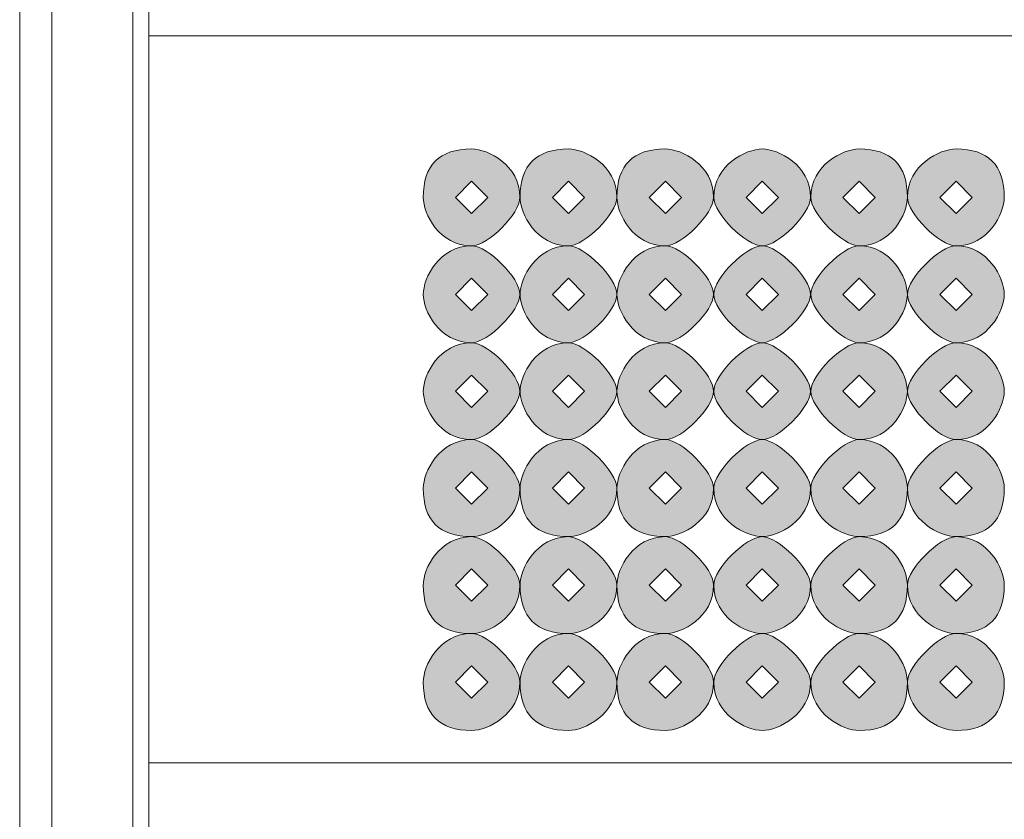
# Model space of a CAD drawing. Units: inches. Extents: x 0 to 210, y 0 to 297.
# Drawn here: x 112 to 115, y 117 to 120 of the extents above; entities that cross this region are included whole.
import ezdxf

# ---------------------------------------------------------------- set-up
doc = ezdxf.new("R2010")
doc.units = ezdxf.units.IN
doc.header["$MEASUREMENT"] = 0
doc.layers.add('Capa 1', color=7, linetype='Continuous')

# ---------------------------------------------------------------- blocks, each defined once
blk = doc.blocks.new('block 3')
at = {"layer": 'Capa 1', "true_color": 0x1d1d1b}
h = blk.add_hatch(color=179, dxfattribs=at)
h.dxf.hatch_style = 2
h.paths.add_polyline_path([(113.1146, 119.1122), (113.157, 119.0698), (113.1994, 119.1122), (113.157, 119.1546)])
edge = h.paths.add_edge_path()
edge.add_spline(control_points=[(113.2838, 119.1122), (113.2838, 119.0698), (113.1994, 118.9851), (113.157, 118.9851), (113.0722, 118.9851), (113.0302, 119.0698), (113.0302, 119.1122), (113.0302, 119.1969), (113.0722, 119.239), (113.157, 119.239), (113.1994, 119.239), (113.2838, 119.1969), (113.2838, 119.1122)], knot_values=[0, 0, 0, 0, 0.352778, 0.352778, 0.352778, 0.705556, 0.705556, 0.705556, 1.058334, 1.058334, 1.058334, 1.411112, 1.411112, 1.411112, 1.411112], degree=3, periodic=0)
edge.add_line((113.2838, 119.1122), (113.2838, 119.1122))
h = blk.add_hatch(color=179, dxfattribs=at)
h.dxf.hatch_style = 2
h.paths.add_polyline_path([(113.3689, 119.1122), (113.4112, 119.0698), (113.4533, 119.1122), (113.4112, 119.1546)])
edge = h.paths.add_edge_path()
edge.add_spline(control_points=[(113.538, 119.1122), (113.538, 119.0698), (113.4533, 118.9851), (113.4112, 118.9851), (113.3265, 118.9851), (113.2841, 119.0698), (113.2841, 119.1122), (113.2841, 119.1969), (113.3265, 119.239), (113.4112, 119.239), (113.4533, 119.239), (113.538, 119.1969), (113.538, 119.1122)], knot_values=[0, 0, 0, 0, 0.352778, 0.352778, 0.352778, 0.705556, 0.705556, 0.705556, 1.058334, 1.058334, 1.058334, 1.411112, 1.411112, 1.411112, 1.411112], degree=3, periodic=0)
edge.add_line((113.538, 119.1122), (113.538, 119.1122))
h = blk.add_hatch(color=179, dxfattribs=at)
h.dxf.hatch_style = 2
h.paths.add_polyline_path([(113.6228, 119.1122), (113.6651, 119.0698), (113.7075, 119.1122), (113.6651, 119.1546)])
edge = h.paths.add_edge_path()
edge.add_spline(control_points=[(113.7916, 119.1122), (113.7916, 119.0698), (113.7075, 118.9851), (113.6651, 118.9851), (113.5804, 118.9851), (113.538, 119.0698), (113.538, 119.1122), (113.538, 119.1969), (113.5804, 119.239), (113.6651, 119.239), (113.7075, 119.239), (113.7916, 119.1969), (113.7916, 119.1122)], knot_values=[0, 0, 0, 0, 0.352778, 0.352778, 0.352778, 0.705556, 0.705556, 0.705556, 1.058334, 1.058334, 1.058334, 1.411112, 1.411112, 1.411112, 1.411112], degree=3, periodic=0)
edge.add_line((113.7916, 119.1122), (113.7916, 119.1122))
h = blk.add_hatch(color=179, dxfattribs=at)
h.dxf.hatch_style = 2
h.paths.add_polyline_path([(113.8767, 119.1122), (113.919, 119.0698), (113.9614, 119.1122), (113.919, 119.1546)])
edge = h.paths.add_edge_path()
edge.add_spline(control_points=[(114.0458, 119.1122), (114.0458, 119.0698), (113.9614, 118.9851), (113.919, 118.9851), (113.8767, 118.9851), (113.7919, 119.0698), (113.7919, 119.1122), (113.7919, 119.1969), (113.8767, 119.239), (113.919, 119.239), (113.9614, 119.239), (114.0458, 119.1969), (114.0458, 119.1122)], knot_values=[0, 0, 0, 0, 0.352778, 0.352778, 0.352778, 0.705556, 0.705556, 0.705556, 1.058334, 1.058334, 1.058334, 1.411112, 1.411112, 1.411112, 1.411112], degree=3, periodic=0)
edge.add_line((114.0458, 119.1122), (114.0458, 119.1122))
h = blk.add_hatch(color=179, dxfattribs=at)
h.dxf.hatch_style = 2
h.paths.add_polyline_path([(114.1306, 119.1122), (114.173, 119.0698), (114.2153, 119.1122), (114.173, 119.1546)])
edge = h.paths.add_edge_path()
edge.add_spline(control_points=[(114.2997, 119.1122), (114.2997, 119.0698), (114.2577, 118.9851), (114.173, 118.9851), (114.1306, 118.9851), (114.0462, 119.0698), (114.0462, 119.1122), (114.0462, 119.1969), (114.1306, 119.239), (114.173, 119.239), (114.2577, 119.239), (114.2997, 119.1969), (114.2997, 119.1122)], knot_values=[0, 0, 0, 0, 0.352778, 0.352778, 0.352778, 0.705556, 0.705556, 0.705556, 1.058334, 1.058334, 1.058334, 1.411112, 1.411112, 1.411112, 1.411112], degree=3, periodic=0)
edge.add_line((114.2997, 119.1122), (114.2997, 119.1122))
h = blk.add_hatch(color=179, dxfattribs=at)
h.dxf.hatch_style = 2
h.paths.add_polyline_path([(114.3848, 119.1122), (114.4272, 119.0698), (114.4696, 119.1122), (114.4272, 119.1546)])
edge = h.paths.add_edge_path()
edge.add_spline(control_points=[(114.5536, 119.1122), (114.5536, 119.0698), (114.5116, 118.9851), (114.4272, 118.9851), (114.3848, 118.9851), (114.3001, 119.0698), (114.3001, 119.1122), (114.3001, 119.1969), (114.3848, 119.239), (114.4272, 119.239), (114.5116, 119.239), (114.5536, 119.1969), (114.5536, 119.1122)], knot_values=[0, 0, 0, 0, 0.352778, 0.352778, 0.352778, 0.705556, 0.705556, 0.705556, 1.058334, 1.058334, 1.058334, 1.411112, 1.411112, 1.411112, 1.411112], degree=3, periodic=0)
edge.add_line((114.5536, 119.1122), (114.5536, 119.1122))
h = blk.add_hatch(color=179, dxfattribs=at)
h.dxf.hatch_style = 2
h.paths.add_polyline_path([(113.1146, 118.8579), (113.157, 118.8159), (113.1994, 118.8579), (113.157, 118.9003)])
edge = h.paths.add_edge_path()
edge.add_spline(control_points=[(113.2838, 118.8579), (113.2838, 118.8159), (113.1994, 118.7312), (113.157, 118.7312), (113.0722, 118.7312), (113.0302, 118.8159), (113.0302, 118.8579), (113.0302, 118.9003), (113.0722, 118.9851), (113.157, 118.9851), (113.1994, 118.9851), (113.2838, 118.9003), (113.2838, 118.8579)], knot_values=[0, 0, 0, 0, 0.352778, 0.352778, 0.352778, 0.705556, 0.705556, 0.705556, 1.058334, 1.058334, 1.058334, 1.411112, 1.411112, 1.411112, 1.411112], degree=3, periodic=0)
edge.add_line((113.2838, 118.8579), (113.2838, 118.8579))
h = blk.add_hatch(color=179, dxfattribs=at)
h.dxf.hatch_style = 2
h.paths.add_polyline_path([(113.3689, 118.8579), (113.4112, 118.8159), (113.4533, 118.8579), (113.4112, 118.9003)])
edge = h.paths.add_edge_path()
edge.add_spline(control_points=[(113.538, 118.8579), (113.538, 118.8159), (113.4533, 118.7312), (113.4112, 118.7312), (113.3265, 118.7312), (113.2841, 118.8159), (113.2841, 118.8579), (113.2841, 118.9003), (113.3265, 118.9851), (113.4112, 118.9851), (113.4533, 118.9851), (113.538, 118.9003), (113.538, 118.8579)], knot_values=[0, 0, 0, 0, 0.352778, 0.352778, 0.352778, 0.705556, 0.705556, 0.705556, 1.058334, 1.058334, 1.058334, 1.411112, 1.411112, 1.411112, 1.411112], degree=3, periodic=0)
edge.add_line((113.538, 118.8579), (113.538, 118.8579))
h = blk.add_hatch(color=179, dxfattribs=at)
h.dxf.hatch_style = 2
h.paths.add_polyline_path([(113.6228, 118.8579), (113.6651, 118.8159), (113.7075, 118.8579), (113.6651, 118.9003)])
edge = h.paths.add_edge_path()
edge.add_spline(control_points=[(113.7916, 118.8579), (113.7916, 118.8159), (113.7075, 118.7312), (113.6651, 118.7312), (113.5804, 118.7312), (113.538, 118.8159), (113.538, 118.8579), (113.538, 118.9003), (113.5804, 118.9851), (113.6651, 118.9851), (113.7075, 118.9851), (113.7916, 118.9003), (113.7916, 118.8579)], knot_values=[0, 0, 0, 0, 0.352778, 0.352778, 0.352778, 0.705556, 0.705556, 0.705556, 1.058334, 1.058334, 1.058334, 1.411112, 1.411112, 1.411112, 1.411112], degree=3, periodic=0)
edge.add_line((113.7916, 118.8579), (113.7916, 118.8579))
h = blk.add_hatch(color=179, dxfattribs=at)
h.dxf.hatch_style = 2
h.paths.add_polyline_path([(113.8767, 118.8579), (113.919, 118.8159), (113.9614, 118.8579), (113.919, 118.9003)])
edge = h.paths.add_edge_path()
edge.add_spline(control_points=[(114.0458, 118.8579), (114.0458, 118.8159), (113.9614, 118.7312), (113.919, 118.7312), (113.8767, 118.7312), (113.7919, 118.8159), (113.7919, 118.8579), (113.7919, 118.9003), (113.8767, 118.9851), (113.919, 118.9851), (113.9614, 118.9851), (114.0458, 118.9003), (114.0458, 118.8579)], knot_values=[0, 0, 0, 0, 0.352778, 0.352778, 0.352778, 0.705556, 0.705556, 0.705556, 1.058334, 1.058334, 1.058334, 1.411112, 1.411112, 1.411112, 1.411112], degree=3, periodic=0)
edge.add_line((114.0458, 118.8579), (114.0458, 118.8579))
h = blk.add_hatch(color=179, dxfattribs=at)
h.dxf.hatch_style = 2
h.paths.add_polyline_path([(114.1306, 118.8579), (114.173, 118.8159), (114.2153, 118.8579), (114.173, 118.9003)])
edge = h.paths.add_edge_path()
edge.add_spline(control_points=[(114.2997, 118.8579), (114.2997, 118.8159), (114.2577, 118.7312), (114.173, 118.7312), (114.1306, 118.7312), (114.0462, 118.8159), (114.0462, 118.8579), (114.0462, 118.9003), (114.1306, 118.9851), (114.173, 118.9851), (114.2577, 118.9851), (114.2997, 118.9003), (114.2997, 118.8579)], knot_values=[0, 0, 0, 0, 0.352778, 0.352778, 0.352778, 0.705556, 0.705556, 0.705556, 1.058334, 1.058334, 1.058334, 1.411112, 1.411112, 1.411112, 1.411112], degree=3, periodic=0)
edge.add_line((114.2997, 118.8579), (114.2997, 118.8579))
h = blk.add_hatch(color=179, dxfattribs=at)
h.dxf.hatch_style = 2
h.paths.add_polyline_path([(114.3848, 118.8579), (114.4272, 118.8159), (114.4696, 118.8579), (114.4272, 118.9003)])
edge = h.paths.add_edge_path()
edge.add_spline(control_points=[(114.5536, 118.8579), (114.5536, 118.8159), (114.5116, 118.7312), (114.4272, 118.7312), (114.3848, 118.7312), (114.3001, 118.8159), (114.3001, 118.8579), (114.3001, 118.9003), (114.3848, 118.9851), (114.4272, 118.9851), (114.5116, 118.9851), (114.5536, 118.9003), (114.5536, 118.8579)], knot_values=[0, 0, 0, 0, 0.352778, 0.352778, 0.352778, 0.705556, 0.705556, 0.705556, 1.058334, 1.058334, 1.058334, 1.411112, 1.411112, 1.411112, 1.411112], degree=3, periodic=0)
edge.add_line((114.5536, 118.8579), (114.5536, 118.8579))
h = blk.add_hatch(color=179, dxfattribs=at)
h.dxf.hatch_style = 2
h.paths.add_polyline_path([(113.1146, 118.604), (113.157, 118.5617), (113.1994, 118.604), (113.157, 118.6464)])
edge = h.paths.add_edge_path()
edge.add_spline(control_points=[(113.2838, 118.604), (113.2838, 118.5617), (113.1994, 118.4773), (113.157, 118.4773), (113.0722, 118.4773), (113.0302, 118.5617), (113.0302, 118.604), (113.0302, 118.6464), (113.0722, 118.7312), (113.157, 118.7312), (113.1994, 118.7312), (113.2838, 118.6464), (113.2838, 118.604)], knot_values=[0, 0, 0, 0, 0.352778, 0.352778, 0.352778, 0.705556, 0.705556, 0.705556, 1.058334, 1.058334, 1.058334, 1.411112, 1.411112, 1.411112, 1.411112], degree=3, periodic=0)
edge.add_line((113.2838, 118.604), (113.2838, 118.604))
h = blk.add_hatch(color=179, dxfattribs=at)
h.dxf.hatch_style = 2
h.paths.add_polyline_path([(113.3689, 118.604), (113.4112, 118.5617), (113.4533, 118.604), (113.4112, 118.6464)])
edge = h.paths.add_edge_path()
edge.add_spline(control_points=[(113.538, 118.604), (113.538, 118.5617), (113.4533, 118.4773), (113.4112, 118.4773), (113.3265, 118.4773), (113.2841, 118.5617), (113.2841, 118.604), (113.2841, 118.6464), (113.3265, 118.7312), (113.4112, 118.7312), (113.4533, 118.7312), (113.538, 118.6464), (113.538, 118.604)], knot_values=[0, 0, 0, 0, 0.352778, 0.352778, 0.352778, 0.705556, 0.705556, 0.705556, 1.058334, 1.058334, 1.058334, 1.411112, 1.411112, 1.411112, 1.411112], degree=3, periodic=0)
edge.add_line((113.538, 118.604), (113.538, 118.604))
h = blk.add_hatch(color=179, dxfattribs=at)
h.dxf.hatch_style = 2
h.paths.add_polyline_path([(113.6228, 118.604), (113.6651, 118.5617), (113.7075, 118.604), (113.6651, 118.6464)])
edge = h.paths.add_edge_path()
edge.add_spline(control_points=[(113.7916, 118.604), (113.7916, 118.5617), (113.7075, 118.4773), (113.6651, 118.4773), (113.5804, 118.4773), (113.538, 118.5617), (113.538, 118.604), (113.538, 118.6464), (113.5804, 118.7312), (113.6651, 118.7312), (113.7075, 118.7312), (113.7916, 118.6464), (113.7916, 118.604)], knot_values=[0, 0, 0, 0, 0.352778, 0.352778, 0.352778, 0.705556, 0.705556, 0.705556, 1.058334, 1.058334, 1.058334, 1.411112, 1.411112, 1.411112, 1.411112], degree=3, periodic=0)
edge.add_line((113.7916, 118.604), (113.7916, 118.604))
h = blk.add_hatch(color=179, dxfattribs=at)
h.dxf.hatch_style = 2
h.paths.add_polyline_path([(113.8767, 118.604), (113.919, 118.5617), (113.9614, 118.604), (113.919, 118.6464)])
edge = h.paths.add_edge_path()
edge.add_spline(control_points=[(114.0458, 118.604), (114.0458, 118.5617), (113.9614, 118.4773), (113.919, 118.4773), (113.8767, 118.4773), (113.7919, 118.5617), (113.7919, 118.604), (113.7919, 118.6464), (113.8767, 118.7312), (113.919, 118.7312), (113.9614, 118.7312), (114.0458, 118.6464), (114.0458, 118.604)], knot_values=[0, 0, 0, 0, 0.352778, 0.352778, 0.352778, 0.705556, 0.705556, 0.705556, 1.058334, 1.058334, 1.058334, 1.411112, 1.411112, 1.411112, 1.411112], degree=3, periodic=0)
edge.add_line((114.0458, 118.604), (114.0458, 118.604))
h = blk.add_hatch(color=179, dxfattribs=at)
h.dxf.hatch_style = 2
h.paths.add_polyline_path([(114.1306, 118.604), (114.173, 118.5617), (114.2153, 118.604), (114.173, 118.6464)])
edge = h.paths.add_edge_path()
edge.add_spline(control_points=[(114.2997, 118.604), (114.2997, 118.5617), (114.2577, 118.4773), (114.173, 118.4773), (114.1306, 118.4773), (114.0462, 118.5617), (114.0462, 118.604), (114.0462, 118.6464), (114.1306, 118.7312), (114.173, 118.7312), (114.2577, 118.7312), (114.2997, 118.6464), (114.2997, 118.604)], knot_values=[0, 0, 0, 0, 0.352778, 0.352778, 0.352778, 0.705556, 0.705556, 0.705556, 1.058334, 1.058334, 1.058334, 1.411112, 1.411112, 1.411112, 1.411112], degree=3, periodic=0)
edge.add_line((114.2997, 118.604), (114.2997, 118.604))
h = blk.add_hatch(color=179, dxfattribs=at)
h.dxf.hatch_style = 2
h.paths.add_polyline_path([(114.3848, 118.604), (114.4272, 118.5617), (114.4696, 118.604), (114.4272, 118.6464)])
edge = h.paths.add_edge_path()
edge.add_spline(control_points=[(114.5536, 118.604), (114.5536, 118.5617), (114.5116, 118.4773), (114.4272, 118.4773), (114.3848, 118.4773), (114.3001, 118.5617), (114.3001, 118.604), (114.3001, 118.6464), (114.3848, 118.7312), (114.4272, 118.7312), (114.5116, 118.7312), (114.5536, 118.6464), (114.5536, 118.604)], knot_values=[0, 0, 0, 0, 0.352778, 0.352778, 0.352778, 0.705556, 0.705556, 0.705556, 1.058334, 1.058334, 1.058334, 1.411112, 1.411112, 1.411112, 1.411112], degree=3, periodic=0)
edge.add_line((114.5536, 118.604), (114.5536, 118.604))
h = blk.add_hatch(color=179, dxfattribs=at)
h.dxf.hatch_style = 2
h.paths.add_polyline_path([(113.1146, 118.3501), (113.157, 118.3078), (113.1994, 118.3501), (113.157, 118.3925)])
edge = h.paths.add_edge_path()
edge.add_spline(control_points=[(113.2838, 118.3501), (113.2838, 118.2654), (113.1994, 118.223), (113.157, 118.223), (113.0722, 118.223), (113.0302, 118.2654), (113.0302, 118.3501), (113.0302, 118.3925), (113.0722, 118.4773), (113.157, 118.4773), (113.1994, 118.4773), (113.2838, 118.3925), (113.2838, 118.3501)], knot_values=[0, 0, 0, 0, 0.352778, 0.352778, 0.352778, 0.705556, 0.705556, 0.705556, 1.058334, 1.058334, 1.058334, 1.411112, 1.411112, 1.411112, 1.411112], degree=3, periodic=0)
edge.add_line((113.2838, 118.3501), (113.2838, 118.3501))
h = blk.add_hatch(color=179, dxfattribs=at)
h.dxf.hatch_style = 2
h.paths.add_polyline_path([(113.3689, 118.3501), (113.4112, 118.3078), (113.4533, 118.3501), (113.4112, 118.3925)])
edge = h.paths.add_edge_path()
edge.add_spline(control_points=[(113.538, 118.3501), (113.538, 118.2654), (113.4533, 118.223), (113.4112, 118.223), (113.3265, 118.223), (113.2841, 118.2654), (113.2841, 118.3501), (113.2841, 118.3925), (113.3265, 118.4773), (113.4112, 118.4773), (113.4533, 118.4773), (113.538, 118.3925), (113.538, 118.3501)], knot_values=[0, 0, 0, 0, 0.352778, 0.352778, 0.352778, 0.705556, 0.705556, 0.705556, 1.058334, 1.058334, 1.058334, 1.411112, 1.411112, 1.411112, 1.411112], degree=3, periodic=0)
edge.add_line((113.538, 118.3501), (113.538, 118.3501))
h = blk.add_hatch(color=179, dxfattribs=at)
h.dxf.hatch_style = 2
h.paths.add_polyline_path([(113.6228, 118.3501), (113.6651, 118.3078), (113.7075, 118.3501), (113.6651, 118.3925)])
edge = h.paths.add_edge_path()
edge.add_spline(control_points=[(113.7916, 118.3501), (113.7916, 118.2654), (113.7075, 118.223), (113.6651, 118.223), (113.5804, 118.223), (113.538, 118.2654), (113.538, 118.3501), (113.538, 118.3925), (113.5804, 118.4773), (113.6651, 118.4773), (113.7075, 118.4773), (113.7916, 118.3925), (113.7916, 118.3501)], knot_values=[0, 0, 0, 0, 0.352778, 0.352778, 0.352778, 0.705556, 0.705556, 0.705556, 1.058334, 1.058334, 1.058334, 1.411112, 1.411112, 1.411112, 1.411112], degree=3, periodic=0)
edge.add_line((113.7916, 118.3501), (113.7916, 118.3501))
h = blk.add_hatch(color=179, dxfattribs=at)
h.dxf.hatch_style = 2
h.paths.add_polyline_path([(113.8767, 118.3501), (113.919, 118.3078), (113.9614, 118.3501), (113.919, 118.3925)])
edge = h.paths.add_edge_path()
edge.add_spline(control_points=[(114.0458, 118.3501), (114.0458, 118.2654), (113.9614, 118.223), (113.919, 118.223), (113.8767, 118.223), (113.7919, 118.2654), (113.7919, 118.3501), (113.7919, 118.3925), (113.8767, 118.4773), (113.919, 118.4773), (113.9614, 118.4773), (114.0458, 118.3925), (114.0458, 118.3501)], knot_values=[0, 0, 0, 0, 0.352778, 0.352778, 0.352778, 0.705556, 0.705556, 0.705556, 1.058334, 1.058334, 1.058334, 1.411112, 1.411112, 1.411112, 1.411112], degree=3, periodic=0)
edge.add_line((114.0458, 118.3501), (114.0458, 118.3501))
h = blk.add_hatch(color=179, dxfattribs=at)
h.dxf.hatch_style = 2
h.paths.add_polyline_path([(114.1306, 118.3501), (114.173, 118.3078), (114.2153, 118.3501), (114.173, 118.3925)])
edge = h.paths.add_edge_path()
edge.add_spline(control_points=[(114.2997, 118.3501), (114.2997, 118.2654), (114.2577, 118.223), (114.173, 118.223), (114.1306, 118.223), (114.0462, 118.2654), (114.0462, 118.3501), (114.0462, 118.3925), (114.1306, 118.4773), (114.173, 118.4773), (114.2577, 118.4773), (114.2997, 118.3925), (114.2997, 118.3501)], knot_values=[0, 0, 0, 0, 0.352778, 0.352778, 0.352778, 0.705556, 0.705556, 0.705556, 1.058334, 1.058334, 1.058334, 1.411112, 1.411112, 1.411112, 1.411112], degree=3, periodic=0)
edge.add_line((114.2997, 118.3501), (114.2997, 118.3501))
h = blk.add_hatch(color=179, dxfattribs=at)
h.dxf.hatch_style = 2
h.paths.add_polyline_path([(114.3848, 118.3501), (114.4272, 118.3078), (114.4696, 118.3501), (114.4272, 118.3925)])
edge = h.paths.add_edge_path()
edge.add_spline(control_points=[(114.5536, 118.3501), (114.5536, 118.2654), (114.5116, 118.223), (114.4272, 118.223), (114.3848, 118.223), (114.3001, 118.2654), (114.3001, 118.3501), (114.3001, 118.3925), (114.3848, 118.4773), (114.4272, 118.4773), (114.5116, 118.4773), (114.5536, 118.3925), (114.5536, 118.3501)], knot_values=[0, 0, 0, 0, 0.352778, 0.352778, 0.352778, 0.705556, 0.705556, 0.705556, 1.058334, 1.058334, 1.058334, 1.411112, 1.411112, 1.411112, 1.411112], degree=3, periodic=0)
edge.add_line((114.5536, 118.3501), (114.5536, 118.3501))
h = blk.add_hatch(color=179, dxfattribs=at)
h.dxf.hatch_style = 2
h.paths.add_polyline_path([(113.1146, 118.0962), (113.157, 118.0539), (113.1994, 118.0962), (113.157, 118.1386)])
edge = h.paths.add_edge_path()
edge.add_spline(control_points=[(113.2838, 118.0962), (113.2838, 118.0115), (113.1994, 117.9691), (113.157, 117.9691), (113.0722, 117.9691), (113.0302, 118.0115), (113.0302, 118.0962), (113.0302, 118.1386), (113.0722, 118.223), (113.157, 118.223), (113.1994, 118.223), (113.2838, 118.1386), (113.2838, 118.0962)], knot_values=[0, 0, 0, 0, 0.352778, 0.352778, 0.352778, 0.705556, 0.705556, 0.705556, 1.058334, 1.058334, 1.058334, 1.411112, 1.411112, 1.411112, 1.411112], degree=3, periodic=0)
edge.add_line((113.2838, 118.0962), (113.2838, 118.0962))
h = blk.add_hatch(color=179, dxfattribs=at)
h.dxf.hatch_style = 2
h.paths.add_polyline_path([(113.3689, 118.0962), (113.4112, 118.0539), (113.4533, 118.0962), (113.4112, 118.1386)])
edge = h.paths.add_edge_path()
edge.add_spline(control_points=[(113.538, 118.0962), (113.538, 118.0115), (113.4533, 117.9691), (113.4112, 117.9691), (113.3265, 117.9691), (113.2841, 118.0115), (113.2841, 118.0962), (113.2841, 118.1386), (113.3265, 118.223), (113.4112, 118.223), (113.4533, 118.223), (113.538, 118.1386), (113.538, 118.0962)], knot_values=[0, 0, 0, 0, 0.352778, 0.352778, 0.352778, 0.705556, 0.705556, 0.705556, 1.058334, 1.058334, 1.058334, 1.411112, 1.411112, 1.411112, 1.411112], degree=3, periodic=0)
edge.add_line((113.538, 118.0962), (113.538, 118.0962))
h = blk.add_hatch(color=179, dxfattribs=at)
h.dxf.hatch_style = 2
h.paths.add_polyline_path([(113.6228, 118.0962), (113.6651, 118.0539), (113.7075, 118.0962), (113.6651, 118.1386)])
edge = h.paths.add_edge_path()
edge.add_spline(control_points=[(113.7916, 118.0962), (113.7916, 118.0115), (113.7075, 117.9691), (113.6651, 117.9691), (113.5804, 117.9691), (113.538, 118.0115), (113.538, 118.0962), (113.538, 118.1386), (113.5804, 118.223), (113.6651, 118.223), (113.7075, 118.223), (113.7916, 118.1386), (113.7916, 118.0962)], knot_values=[0, 0, 0, 0, 0.352778, 0.352778, 0.352778, 0.705556, 0.705556, 0.705556, 1.058334, 1.058334, 1.058334, 1.411112, 1.411112, 1.411112, 1.411112], degree=3, periodic=0)
edge.add_line((113.7916, 118.0962), (113.7916, 118.0962))
h = blk.add_hatch(color=179, dxfattribs=at)
h.dxf.hatch_style = 2
h.paths.add_polyline_path([(113.8767, 118.0962), (113.919, 118.0539), (113.9614, 118.0962), (113.919, 118.1386)])
edge = h.paths.add_edge_path()
edge.add_spline(control_points=[(114.0458, 118.0962), (114.0458, 118.0115), (113.9614, 117.9691), (113.919, 117.9691), (113.8767, 117.9691), (113.7919, 118.0115), (113.7919, 118.0962), (113.7919, 118.1386), (113.8767, 118.223), (113.919, 118.223), (113.9614, 118.223), (114.0458, 118.1386), (114.0458, 118.0962)], knot_values=[0, 0, 0, 0, 0.352778, 0.352778, 0.352778, 0.705556, 0.705556, 0.705556, 1.058334, 1.058334, 1.058334, 1.411112, 1.411112, 1.411112, 1.411112], degree=3, periodic=0)
edge.add_line((114.0458, 118.0962), (114.0458, 118.0962))
h = blk.add_hatch(color=179, dxfattribs=at)
h.dxf.hatch_style = 2
h.paths.add_polyline_path([(114.1306, 118.0962), (114.173, 118.0539), (114.2153, 118.0962), (114.173, 118.1386)])
edge = h.paths.add_edge_path()
edge.add_spline(control_points=[(114.2997, 118.0962), (114.2997, 118.0115), (114.2577, 117.9691), (114.173, 117.9691), (114.1306, 117.9691), (114.0462, 118.0115), (114.0462, 118.0962), (114.0462, 118.1386), (114.1306, 118.223), (114.173, 118.223), (114.2577, 118.223), (114.2997, 118.1386), (114.2997, 118.0962)], knot_values=[0, 0, 0, 0, 0.352778, 0.352778, 0.352778, 0.705556, 0.705556, 0.705556, 1.058334, 1.058334, 1.058334, 1.411112, 1.411112, 1.411112, 1.411112], degree=3, periodic=0)
edge.add_line((114.2997, 118.0962), (114.2997, 118.0962))
h = blk.add_hatch(color=179, dxfattribs=at)
h.dxf.hatch_style = 2
h.paths.add_polyline_path([(114.3848, 118.0962), (114.4272, 118.0539), (114.4696, 118.0962), (114.4272, 118.1386)])
edge = h.paths.add_edge_path()
edge.add_spline(control_points=[(114.5536, 118.0962), (114.5536, 118.0115), (114.5116, 117.9691), (114.4272, 117.9691), (114.3848, 117.9691), (114.3001, 118.0115), (114.3001, 118.0962), (114.3001, 118.1386), (114.3848, 118.223), (114.4272, 118.223), (114.5116, 118.223), (114.5536, 118.1386), (114.5536, 118.0962)], knot_values=[0, 0, 0, 0, 0.352778, 0.352778, 0.352778, 0.705556, 0.705556, 0.705556, 1.058334, 1.058334, 1.058334, 1.411112, 1.411112, 1.411112, 1.411112], degree=3, periodic=0)
edge.add_line((114.5536, 118.0962), (114.5536, 118.0962))
h = blk.add_hatch(color=179, dxfattribs=at)
h.dxf.hatch_style = 2
h.paths.add_polyline_path([(113.1146, 117.842), (113.157, 117.7996), (113.1994, 117.842), (113.157, 117.8844)])
edge = h.paths.add_edge_path()
edge.add_spline(control_points=[(113.2838, 117.842), (113.2838, 117.7576), (113.1994, 117.7152), (113.157, 117.7152), (113.0722, 117.7152), (113.0302, 117.7576), (113.0302, 117.842), (113.0302, 117.8844), (113.0722, 117.9691), (113.157, 117.9691), (113.1994, 117.9691), (113.2838, 117.8844), (113.2838, 117.842)], knot_values=[0, 0, 0, 0, 0.352778, 0.352778, 0.352778, 0.705556, 0.705556, 0.705556, 1.058334, 1.058334, 1.058334, 1.411112, 1.411112, 1.411112, 1.411112], degree=3, periodic=0)
edge.add_line((113.2838, 117.842), (113.2838, 117.842))
h = blk.add_hatch(color=179, dxfattribs=at)
h.dxf.hatch_style = 2
h.paths.add_polyline_path([(113.3689, 117.842), (113.4112, 117.7996), (113.4533, 117.842), (113.4112, 117.8844)])
edge = h.paths.add_edge_path()
edge.add_spline(control_points=[(113.538, 117.842), (113.538, 117.7576), (113.4533, 117.7152), (113.4112, 117.7152), (113.3265, 117.7152), (113.2841, 117.7576), (113.2841, 117.842), (113.2841, 117.8844), (113.3265, 117.9691), (113.4112, 117.9691), (113.4533, 117.9691), (113.538, 117.8844), (113.538, 117.842)], knot_values=[0, 0, 0, 0, 0.352778, 0.352778, 0.352778, 0.705556, 0.705556, 0.705556, 1.058334, 1.058334, 1.058334, 1.411112, 1.411112, 1.411112, 1.411112], degree=3, periodic=0)
edge.add_line((113.538, 117.842), (113.538, 117.842))
h = blk.add_hatch(color=179, dxfattribs=at)
h.dxf.hatch_style = 2
h.paths.add_polyline_path([(113.6228, 117.842), (113.6651, 117.7996), (113.7075, 117.842), (113.6651, 117.8844)])
edge = h.paths.add_edge_path()
edge.add_spline(control_points=[(113.7916, 117.842), (113.7916, 117.7576), (113.7075, 117.7152), (113.6651, 117.7152), (113.5804, 117.7152), (113.538, 117.7576), (113.538, 117.842), (113.538, 117.8844), (113.5804, 117.9691), (113.6651, 117.9691), (113.7075, 117.9691), (113.7916, 117.8844), (113.7916, 117.842)], knot_values=[0, 0, 0, 0, 0.352778, 0.352778, 0.352778, 0.705556, 0.705556, 0.705556, 1.058334, 1.058334, 1.058334, 1.411112, 1.411112, 1.411112, 1.411112], degree=3, periodic=0)
edge.add_line((113.7916, 117.842), (113.7916, 117.842))
h = blk.add_hatch(color=179, dxfattribs=at)
h.dxf.hatch_style = 2
h.paths.add_polyline_path([(113.8767, 117.842), (113.919, 117.7996), (113.9614, 117.842), (113.919, 117.8844)])
edge = h.paths.add_edge_path()
edge.add_spline(control_points=[(114.0458, 117.842), (114.0458, 117.7576), (113.9614, 117.7152), (113.919, 117.7152), (113.8767, 117.7152), (113.7919, 117.7576), (113.7919, 117.842), (113.7919, 117.8844), (113.8767, 117.9691), (113.919, 117.9691), (113.9614, 117.9691), (114.0458, 117.8844), (114.0458, 117.842)], knot_values=[0, 0, 0, 0, 0.352778, 0.352778, 0.352778, 0.705556, 0.705556, 0.705556, 1.058334, 1.058334, 1.058334, 1.411112, 1.411112, 1.411112, 1.411112], degree=3, periodic=0)
edge.add_line((114.0458, 117.842), (114.0458, 117.842))
h = blk.add_hatch(color=179, dxfattribs=at)
h.dxf.hatch_style = 2
h.paths.add_polyline_path([(114.1306, 117.842), (114.173, 117.7996), (114.2153, 117.842), (114.173, 117.8844)])
edge = h.paths.add_edge_path()
edge.add_spline(control_points=[(114.2997, 117.842), (114.2997, 117.7576), (114.2577, 117.7152), (114.173, 117.7152), (114.1306, 117.7152), (114.0462, 117.7576), (114.0462, 117.842), (114.0462, 117.8844), (114.1306, 117.9691), (114.173, 117.9691), (114.2577, 117.9691), (114.2997, 117.8844), (114.2997, 117.842)], knot_values=[0, 0, 0, 0, 0.352778, 0.352778, 0.352778, 0.705556, 0.705556, 0.705556, 1.058334, 1.058334, 1.058334, 1.411112, 1.411112, 1.411112, 1.411112], degree=3, periodic=0)
edge.add_line((114.2997, 117.842), (114.2997, 117.842))
h = blk.add_hatch(color=179, dxfattribs=at)
h.dxf.hatch_style = 2
h.paths.add_polyline_path([(114.3848, 117.842), (114.4272, 117.7996), (114.4696, 117.842), (114.4272, 117.8844)])
edge = h.paths.add_edge_path()
edge.add_spline(control_points=[(114.5536, 117.842), (114.5536, 117.7576), (114.5116, 117.7152), (114.4272, 117.7152), (114.3848, 117.7152), (114.3001, 117.7576), (114.3001, 117.842), (114.3001, 117.8844), (114.3848, 117.9691), (114.4272, 117.9691), (114.5116, 117.9691), (114.5536, 117.8844), (114.5536, 117.842)], knot_values=[0, 0, 0, 0, 0.352778, 0.352778, 0.352778, 0.705556, 0.705556, 0.705556, 1.058334, 1.058334, 1.058334, 1.411112, 1.411112, 1.411112, 1.411112], degree=3, periodic=0)
edge.add_line((114.5536, 117.842), (114.5536, 117.842))
at = {"layer": 'Capa 1', "color": 179, "lineweight": 18, "true_color": 0x1d1d1b}
for points in [[(112.3105, 115.6829), (112.3105, 125.2927)], [(111.9719, 124.5306), (111.9719, 114.8789)], [(112.2682, 124.5306), (112.2682, 114.7094)], [(112.0563, 124.192), (112.0563, 115.6829)], [(116.8401, 119.5356), (112.3105, 119.5356)], [(116.8401, 117.6305), (112.3105, 117.6305)]]:
    blk.add_lwpolyline(points, dxfattribs=at)
at = {"layer": 'Capa 1', "lineweight": 0}
for points in [[(113.1146, 119.1122), (113.157, 119.0698), (113.1994, 119.1122), (113.157, 119.1546), (113.1146, 119.1122)], [(113.3689, 119.1122), (113.4112, 119.0698), (113.4533, 119.1122), (113.4112, 119.1546), (113.3689, 119.1122)], [(113.6228, 119.1122), (113.6651, 119.0698), (113.7075, 119.1122), (113.6651, 119.1546), (113.6228, 119.1122)], [(113.8767, 119.1122), (113.919, 119.0698), (113.9614, 119.1122), (113.919, 119.1546), (113.8767, 119.1122)], [(114.1306, 119.1122), (114.173, 119.0698), (114.2153, 119.1122), (114.173, 119.1546), (114.1306, 119.1122)], [(114.3848, 119.1122), (114.4272, 119.0698), (114.4696, 119.1122), (114.4272, 119.1546), (114.3848, 119.1122)], [(113.1146, 118.8579), (113.157, 118.8159), (113.1994, 118.8579), (113.157, 118.9003), (113.1146, 118.8579)], [(113.3689, 118.8579), (113.4112, 118.8159), (113.4533, 118.8579), (113.4112, 118.9003), (113.3689, 118.8579)], [(113.6228, 118.8579), (113.6651, 118.8159), (113.7075, 118.8579), (113.6651, 118.9003), (113.6228, 118.8579)], [(113.8767, 118.8579), (113.919, 118.8159), (113.9614, 118.8579), (113.919, 118.9003), (113.8767, 118.8579)], [(114.1306, 118.8579), (114.173, 118.8159), (114.2153, 118.8579), (114.173, 118.9003), (114.1306, 118.8579)], [(114.3848, 118.8579), (114.4272, 118.8159), (114.4696, 118.8579), (114.4272, 118.9003), (114.3848, 118.8579)], [(113.1146, 118.604), (113.157, 118.5617), (113.1994, 118.604), (113.157, 118.6464), (113.1146, 118.604)], [(113.3689, 118.604), (113.4112, 118.5617), (113.4533, 118.604), (113.4112, 118.6464), (113.3689, 118.604)], [(113.6228, 118.604), (113.6651, 118.5617), (113.7075, 118.604), (113.6651, 118.6464), (113.6228, 118.604)], [(113.8767, 118.604), (113.919, 118.5617), (113.9614, 118.604), (113.919, 118.6464), (113.8767, 118.604)], [(114.1306, 118.604), (114.173, 118.5617), (114.2153, 118.604), (114.173, 118.6464), (114.1306, 118.604)], [(114.3848, 118.604), (114.4272, 118.5617), (114.4696, 118.604), (114.4272, 118.6464), (114.3848, 118.604)], [(113.1146, 118.3501), (113.157, 118.3078), (113.1994, 118.3501), (113.157, 118.3925), (113.1146, 118.3501)], [(113.3689, 118.3501), (113.4112, 118.3078), (113.4533, 118.3501), (113.4112, 118.3925), (113.3689, 118.3501)], [(113.6228, 118.3501), (113.6651, 118.3078), (113.7075, 118.3501), (113.6651, 118.3925), (113.6228, 118.3501)], [(113.8767, 118.3501), (113.919, 118.3078), (113.9614, 118.3501), (113.919, 118.3925), (113.8767, 118.3501)], [(114.1306, 118.3501), (114.173, 118.3078), (114.2153, 118.3501), (114.173, 118.3925), (114.1306, 118.3501)], [(114.3848, 118.3501), (114.4272, 118.3078), (114.4696, 118.3501), (114.4272, 118.3925), (114.3848, 118.3501)], [(113.1146, 118.0962), (113.157, 118.0539), (113.1994, 118.0962), (113.157, 118.1386), (113.1146, 118.0962)], [(113.3689, 118.0962), (113.4112, 118.0539), (113.4533, 118.0962), (113.4112, 118.1386), (113.3689, 118.0962)], [(113.6228, 118.0962), (113.6651, 118.0539), (113.7075, 118.0962), (113.6651, 118.1386), (113.6228, 118.0962)], [(113.8767, 118.0962), (113.919, 118.0539), (113.9614, 118.0962), (113.919, 118.1386), (113.8767, 118.0962)], [(114.1306, 118.0962), (114.173, 118.0539), (114.2153, 118.0962), (114.173, 118.1386), (114.1306, 118.0962)], [(114.3848, 118.0962), (114.4272, 118.0539), (114.4696, 118.0962), (114.4272, 118.1386), (114.3848, 118.0962)], [(113.1146, 117.842), (113.157, 117.7996), (113.1994, 117.842), (113.157, 117.8844), (113.1146, 117.842)], [(113.3689, 117.842), (113.4112, 117.7996), (113.4533, 117.842), (113.4112, 117.8844), (113.3689, 117.842)], [(113.6228, 117.842), (113.6651, 117.7996), (113.7075, 117.842), (113.6651, 117.8844), (113.6228, 117.842)], [(113.8767, 117.842), (113.919, 117.7996), (113.9614, 117.842), (113.919, 117.8844), (113.8767, 117.842)], [(114.1306, 117.842), (114.173, 117.7996), (114.2153, 117.842), (114.173, 117.8844), (114.1306, 117.842)], [(114.3848, 117.842), (114.4272, 117.7996), (114.4696, 117.842), (114.4272, 117.8844), (114.3848, 117.842)]]:
    blk.add_lwpolyline(points, dxfattribs=at)
for points in [[(113.2838, 119.1122), (113.2838, 119.0698), (113.1994, 118.9851), (113.157, 118.9851), (113.0722, 118.9851), (113.0302, 119.0698), (113.0302, 119.1122), (113.0302, 119.1969), (113.0722, 119.239), (113.157, 119.239), (113.1994, 119.239), (113.2838, 119.1969), (113.2838, 119.1122)], [(113.538, 119.1122), (113.538, 119.0698), (113.4533, 118.9851), (113.4112, 118.9851), (113.3265, 118.9851), (113.2841, 119.0698), (113.2841, 119.1122), (113.2841, 119.1969), (113.3265, 119.239), (113.4112, 119.239), (113.4533, 119.239), (113.538, 119.1969), (113.538, 119.1122)], [(113.7916, 119.1122), (113.7916, 119.0698), (113.7075, 118.9851), (113.6651, 118.9851), (113.5804, 118.9851), (113.538, 119.0698), (113.538, 119.1122), (113.538, 119.1969), (113.5804, 119.239), (113.6651, 119.239), (113.7075, 119.239), (113.7916, 119.1969), (113.7916, 119.1122)], [(114.0458, 119.1122), (114.0458, 119.0698), (113.9614, 118.9851), (113.919, 118.9851), (113.8767, 118.9851), (113.7919, 119.0698), (113.7919, 119.1122), (113.7919, 119.1969), (113.8767, 119.239), (113.919, 119.239), (113.9614, 119.239), (114.0458, 119.1969), (114.0458, 119.1122)], [(114.2997, 119.1122), (114.2997, 119.0698), (114.2577, 118.9851), (114.173, 118.9851), (114.1306, 118.9851), (114.0462, 119.0698), (114.0462, 119.1122), (114.0462, 119.1969), (114.1306, 119.239), (114.173, 119.239), (114.2577, 119.239), (114.2997, 119.1969), (114.2997, 119.1122)], [(114.5536, 119.1122), (114.5536, 119.0698), (114.5116, 118.9851), (114.4272, 118.9851), (114.3848, 118.9851), (114.3001, 119.0698), (114.3001, 119.1122), (114.3001, 119.1969), (114.3848, 119.239), (114.4272, 119.239), (114.5116, 119.239), (114.5536, 119.1969), (114.5536, 119.1122)], [(113.2838, 118.8579), (113.2838, 118.8159), (113.1994, 118.7312), (113.157, 118.7312), (113.0722, 118.7312), (113.0302, 118.8159), (113.0302, 118.8579), (113.0302, 118.9003), (113.0722, 118.9851), (113.157, 118.9851), (113.1994, 118.9851), (113.2838, 118.9003), (113.2838, 118.8579)], [(113.538, 118.8579), (113.538, 118.8159), (113.4533, 118.7312), (113.4112, 118.7312), (113.3265, 118.7312), (113.2841, 118.8159), (113.2841, 118.8579), (113.2841, 118.9003), (113.3265, 118.9851), (113.4112, 118.9851), (113.4533, 118.9851), (113.538, 118.9003), (113.538, 118.8579)], [(113.7916, 118.8579), (113.7916, 118.8159), (113.7075, 118.7312), (113.6651, 118.7312), (113.5804, 118.7312), (113.538, 118.8159), (113.538, 118.8579), (113.538, 118.9003), (113.5804, 118.9851), (113.6651, 118.9851), (113.7075, 118.9851), (113.7916, 118.9003), (113.7916, 118.8579)], [(114.0458, 118.8579), (114.0458, 118.8159), (113.9614, 118.7312), (113.919, 118.7312), (113.8767, 118.7312), (113.7919, 118.8159), (113.7919, 118.8579), (113.7919, 118.9003), (113.8767, 118.9851), (113.919, 118.9851), (113.9614, 118.9851), (114.0458, 118.9003), (114.0458, 118.8579)], [(114.2997, 118.8579), (114.2997, 118.8159), (114.2577, 118.7312), (114.173, 118.7312), (114.1306, 118.7312), (114.0462, 118.8159), (114.0462, 118.8579), (114.0462, 118.9003), (114.1306, 118.9851), (114.173, 118.9851), (114.2577, 118.9851), (114.2997, 118.9003), (114.2997, 118.8579)], [(114.5536, 118.8579), (114.5536, 118.8159), (114.5116, 118.7312), (114.4272, 118.7312), (114.3848, 118.7312), (114.3001, 118.8159), (114.3001, 118.8579), (114.3001, 118.9003), (114.3848, 118.9851), (114.4272, 118.9851), (114.5116, 118.9851), (114.5536, 118.9003), (114.5536, 118.8579)], [(113.2838, 118.604), (113.2838, 118.5617), (113.1994, 118.4773), (113.157, 118.4773), (113.0722, 118.4773), (113.0302, 118.5617), (113.0302, 118.604), (113.0302, 118.6464), (113.0722, 118.7312), (113.157, 118.7312), (113.1994, 118.7312), (113.2838, 118.6464), (113.2838, 118.604)], [(113.538, 118.604), (113.538, 118.5617), (113.4533, 118.4773), (113.4112, 118.4773), (113.3265, 118.4773), (113.2841, 118.5617), (113.2841, 118.604), (113.2841, 118.6464), (113.3265, 118.7312), (113.4112, 118.7312), (113.4533, 118.7312), (113.538, 118.6464), (113.538, 118.604)], [(113.7916, 118.604), (113.7916, 118.5617), (113.7075, 118.4773), (113.6651, 118.4773), (113.5804, 118.4773), (113.538, 118.5617), (113.538, 118.604), (113.538, 118.6464), (113.5804, 118.7312), (113.6651, 118.7312), (113.7075, 118.7312), (113.7916, 118.6464), (113.7916, 118.604)], [(114.0458, 118.604), (114.0458, 118.5617), (113.9614, 118.4773), (113.919, 118.4773), (113.8767, 118.4773), (113.7919, 118.5617), (113.7919, 118.604), (113.7919, 118.6464), (113.8767, 118.7312), (113.919, 118.7312), (113.9614, 118.7312), (114.0458, 118.6464), (114.0458, 118.604)], [(114.2997, 118.604), (114.2997, 118.5617), (114.2577, 118.4773), (114.173, 118.4773), (114.1306, 118.4773), (114.0462, 118.5617), (114.0462, 118.604), (114.0462, 118.6464), (114.1306, 118.7312), (114.173, 118.7312), (114.2577, 118.7312), (114.2997, 118.6464), (114.2997, 118.604)], [(114.5536, 118.604), (114.5536, 118.5617), (114.5116, 118.4773), (114.4272, 118.4773), (114.3848, 118.4773), (114.3001, 118.5617), (114.3001, 118.604), (114.3001, 118.6464), (114.3848, 118.7312), (114.4272, 118.7312), (114.5116, 118.7312), (114.5536, 118.6464), (114.5536, 118.604)], [(113.2838, 118.3501), (113.2838, 118.2654), (113.1994, 118.223), (113.157, 118.223), (113.0722, 118.223), (113.0302, 118.2654), (113.0302, 118.3501), (113.0302, 118.3925), (113.0722, 118.4773), (113.157, 118.4773), (113.1994, 118.4773), (113.2838, 118.3925), (113.2838, 118.3501)], [(113.538, 118.3501), (113.538, 118.2654), (113.4533, 118.223), (113.4112, 118.223), (113.3265, 118.223), (113.2841, 118.2654), (113.2841, 118.3501), (113.2841, 118.3925), (113.3265, 118.4773), (113.4112, 118.4773), (113.4533, 118.4773), (113.538, 118.3925), (113.538, 118.3501)], [(113.7916, 118.3501), (113.7916, 118.2654), (113.7075, 118.223), (113.6651, 118.223), (113.5804, 118.223), (113.538, 118.2654), (113.538, 118.3501), (113.538, 118.3925), (113.5804, 118.4773), (113.6651, 118.4773), (113.7075, 118.4773), (113.7916, 118.3925), (113.7916, 118.3501)], [(114.0458, 118.3501), (114.0458, 118.2654), (113.9614, 118.223), (113.919, 118.223), (113.8767, 118.223), (113.7919, 118.2654), (113.7919, 118.3501), (113.7919, 118.3925), (113.8767, 118.4773), (113.919, 118.4773), (113.9614, 118.4773), (114.0458, 118.3925), (114.0458, 118.3501)], [(114.2997, 118.3501), (114.2997, 118.2654), (114.2577, 118.223), (114.173, 118.223), (114.1306, 118.223), (114.0462, 118.2654), (114.0462, 118.3501), (114.0462, 118.3925), (114.1306, 118.4773), (114.173, 118.4773), (114.2577, 118.4773), (114.2997, 118.3925), (114.2997, 118.3501)], [(114.5536, 118.3501), (114.5536, 118.2654), (114.5116, 118.223), (114.4272, 118.223), (114.3848, 118.223), (114.3001, 118.2654), (114.3001, 118.3501), (114.3001, 118.3925), (114.3848, 118.4773), (114.4272, 118.4773), (114.5116, 118.4773), (114.5536, 118.3925), (114.5536, 118.3501)], [(113.2838, 118.0962), (113.2838, 118.0115), (113.1994, 117.9691), (113.157, 117.9691), (113.0722, 117.9691), (113.0302, 118.0115), (113.0302, 118.0962), (113.0302, 118.1386), (113.0722, 118.223), (113.157, 118.223), (113.1994, 118.223), (113.2838, 118.1386), (113.2838, 118.0962)], [(113.538, 118.0962), (113.538, 118.0115), (113.4533, 117.9691), (113.4112, 117.9691), (113.3265, 117.9691), (113.2841, 118.0115), (113.2841, 118.0962), (113.2841, 118.1386), (113.3265, 118.223), (113.4112, 118.223), (113.4533, 118.223), (113.538, 118.1386), (113.538, 118.0962)], [(113.7916, 118.0962), (113.7916, 118.0115), (113.7075, 117.9691), (113.6651, 117.9691), (113.5804, 117.9691), (113.538, 118.0115), (113.538, 118.0962), (113.538, 118.1386), (113.5804, 118.223), (113.6651, 118.223), (113.7075, 118.223), (113.7916, 118.1386), (113.7916, 118.0962)], [(114.0458, 118.0962), (114.0458, 118.0115), (113.9614, 117.9691), (113.919, 117.9691), (113.8767, 117.9691), (113.7919, 118.0115), (113.7919, 118.0962), (113.7919, 118.1386), (113.8767, 118.223), (113.919, 118.223), (113.9614, 118.223), (114.0458, 118.1386), (114.0458, 118.0962)], [(114.2997, 118.0962), (114.2997, 118.0115), (114.2577, 117.9691), (114.173, 117.9691), (114.1306, 117.9691), (114.0462, 118.0115), (114.0462, 118.0962), (114.0462, 118.1386), (114.1306, 118.223), (114.173, 118.223), (114.2577, 118.223), (114.2997, 118.1386), (114.2997, 118.0962)], [(114.5536, 118.0962), (114.5536, 118.0115), (114.5116, 117.9691), (114.4272, 117.9691), (114.3848, 117.9691), (114.3001, 118.0115), (114.3001, 118.0962), (114.3001, 118.1386), (114.3848, 118.223), (114.4272, 118.223), (114.5116, 118.223), (114.5536, 118.1386), (114.5536, 118.0962)], [(113.2838, 117.842), (113.2838, 117.7576), (113.1994, 117.7152), (113.157, 117.7152), (113.0722, 117.7152), (113.0302, 117.7576), (113.0302, 117.842), (113.0302, 117.8844), (113.0722, 117.9691), (113.157, 117.9691), (113.1994, 117.9691), (113.2838, 117.8844), (113.2838, 117.842)], [(113.538, 117.842), (113.538, 117.7576), (113.4533, 117.7152), (113.4112, 117.7152), (113.3265, 117.7152), (113.2841, 117.7576), (113.2841, 117.842), (113.2841, 117.8844), (113.3265, 117.9691), (113.4112, 117.9691), (113.4533, 117.9691), (113.538, 117.8844), (113.538, 117.842)], [(113.7916, 117.842), (113.7916, 117.7576), (113.7075, 117.7152), (113.6651, 117.7152), (113.5804, 117.7152), (113.538, 117.7576), (113.538, 117.842), (113.538, 117.8844), (113.5804, 117.9691), (113.6651, 117.9691), (113.7075, 117.9691), (113.7916, 117.8844), (113.7916, 117.842)], [(114.0458, 117.842), (114.0458, 117.7576), (113.9614, 117.7152), (113.919, 117.7152), (113.8767, 117.7152), (113.7919, 117.7576), (113.7919, 117.842), (113.7919, 117.8844), (113.8767, 117.9691), (113.919, 117.9691), (113.9614, 117.9691), (114.0458, 117.8844), (114.0458, 117.842)], [(114.2997, 117.842), (114.2997, 117.7576), (114.2577, 117.7152), (114.173, 117.7152), (114.1306, 117.7152), (114.0462, 117.7576), (114.0462, 117.842), (114.0462, 117.8844), (114.1306, 117.9691), (114.173, 117.9691), (114.2577, 117.9691), (114.2997, 117.8844), (114.2997, 117.842)], [(114.5536, 117.842), (114.5536, 117.7576), (114.5116, 117.7152), (114.4272, 117.7152), (114.3848, 117.7152), (114.3001, 117.7576), (114.3001, 117.842), (114.3001, 117.8844), (114.3848, 117.9691), (114.4272, 117.9691), (114.5116, 117.9691), (114.5536, 117.8844), (114.5536, 117.842)]]:
    blk.add_open_spline(points, degree=3, knots=[0, 0, 0, 0, 1, 1, 1, 2, 2, 2, 3, 3, 3, 4, 4, 4, 4], dxfattribs=at)

msp = doc.modelspace()

# ---------------------------------------------------------------- block references
at = {"layer": 'Capa 1'}
msp.add_blockref('block 3', (0, 0), dxfattribs=at)

doc.saveas('drawing.dxf')
